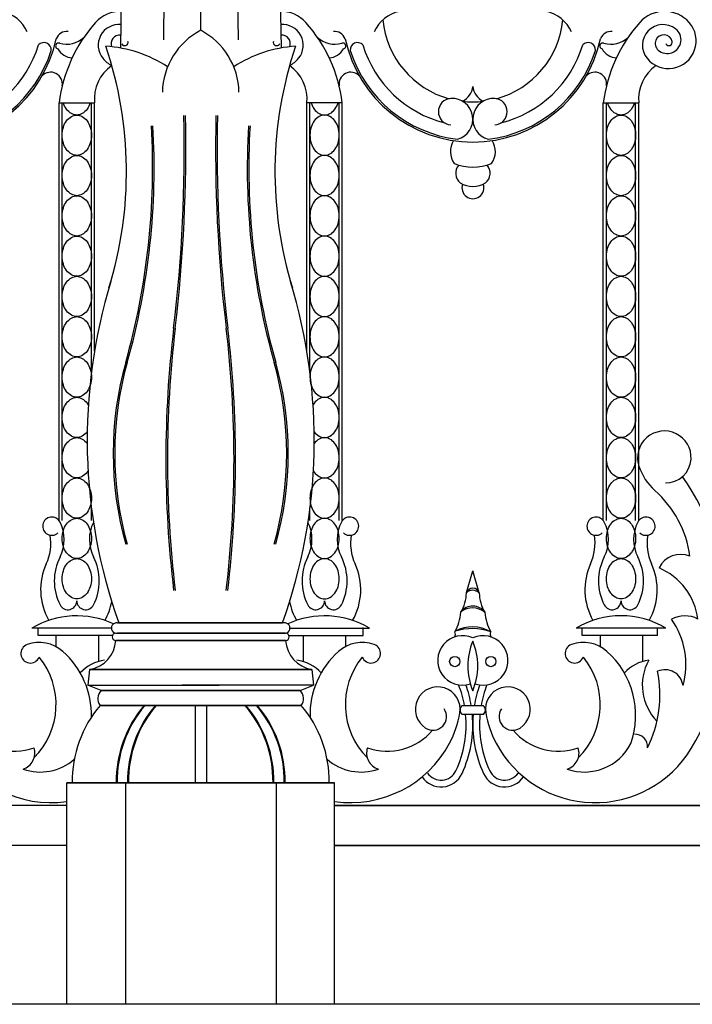
# Model space of a CAD drawing. Units: inches. Extents: x 147 to 1178, y -153 to 545.
# Drawn here: x 546 to 558, y 146 to 165 of the extents above; entities that cross this region are included whole.
import ezdxf

# ---------------------------------------------------------------- set-up
doc = ezdxf.new("R2010")
doc.units = ezdxf.units.IN
doc.header["$MEASUREMENT"] = 0

msp = doc.modelspace()

# ---------------------------------------------------------------- linework, layer by layer
for p, q in [((549.25025307, 164.51722397), (549.25025307, 178.73385211)), ((549.25025307, 164.51722397), (549.25025307, 178.73385211)), ((548.67535935, 178.28375686), (548.55368308, 164.34041752)), ((548.67535935, 178.28375686), (548.55368308, 164.34041752)), ((549.82514679, 178.28375686), (549.94682306, 164.34041752)), ((549.82514679, 178.28375686), (549.94682306, 164.34041752)), ((547.98718403, 178.26424509), (547.75121457, 164.18598986)), ((547.98718403, 178.26424509), (547.75121457, 164.18598986)), ((550.51332211, 178.26424509), (550.74929157, 164.18598986)), ((550.51332211, 178.26424509), (550.74929157, 164.18598986)), ((546.60774483, 155.36539267), (546.60774483, 163.16316664)), ((546.60774483, 163.16316664), (547.26857162, 163.16316664)), ((546.66564373, 155.36539267), (546.66564373, 163.16316664)), ((547.21067272, 158.13087904), (547.21067272, 163.16316664)), ((547.26857162, 158.52747574), (547.26857162, 163.16316664)), ((551.23193453, 158.52747574), (551.23193453, 163.16316664)), ((551.89276131, 163.16316664), (551.23193453, 163.16316664)), ((551.28983342, 158.13087904), (551.28983342, 163.16316664)), ((551.83486241, 155.36539267), (551.83486241, 163.16316664)), ((551.89276131, 155.36539267), (551.89276131, 163.16316664)), ((556.76399483, 155.36539267), (556.76399483, 163.16316664)), ((556.76399483, 163.16316664), (557.42482162, 163.16316664)), ((556.82189373, 155.36539267), (556.82189373, 163.16316664)), ((557.36692272, 155.36539267), (557.36692272, 163.16316664)), ((557.42482162, 155.36539267), (557.42482162, 163.16316664)), ((547.21067272, 155.36539267), (547.21067272, 155.60149044)), ((551.28983342, 155.36539267), (551.28983342, 155.60149044)), ((554.20969911, 154.02339141), (554.32837807, 154.42969608)), ((554.44912263, 154.01631973), (554.32837807, 154.42969608)), ((547.58395324, 153.35787445), (546.10103018, 153.35787445)), ((546.21605522, 153.2173433), (546.21605522, 153.37065011)), ((547.6947057, 153.45372903), (550.77698605, 153.45372903)), ((550.80580045, 153.45372903), (547.72352009, 153.45372903)), ((550.9165529, 153.35787445), (552.39947596, 153.35787445)), ((552.28445092, 153.2173433), (552.28445092, 153.37065011)), ((557.93153626, 153.35787445), (556.25728018, 153.35787445)), ((556.37230522, 153.2173433), (556.37230522, 153.37065011)), ((557.77816943, 153.2173433), (557.77816943, 153.37065011)), ((547.60303626, 153.2173433), (546.21605522, 153.2173433)), ((546.54835055, 153.2173433), (546.54835055, 153.01252512)), ((547.34074673, 153.2173433), (547.34074673, 152.7335344)), ((547.6652356, 153.12740322), (550.83527054, 153.12740322)), ((550.83527054, 153.12740322), (547.6652356, 153.12740322)), ((547.66594828, 153.26364193), (550.80580045, 153.26364193)), ((550.83455786, 153.26364193), (547.6947057, 153.26364193)), ((550.89746988, 153.2173433), (552.28445092, 153.2173433)), ((551.15975942, 153.2173433), (551.15975942, 152.7335344)), ((551.95215559, 153.2173433), (551.95215559, 153.01252512)), ((557.77816943, 153.2173433), (556.37230522, 153.2173433)), ((556.70460055, 153.2173433), (556.70460055, 153.01252512)), ((557.49699673, 153.2173433), (557.49699673, 152.7335344)), ((547.1771624, 152.58662846), (547.14336916, 152.29451594)), ((547.1771624, 152.58662846), (547.14336916, 152.29451594)), ((547.1771624, 152.58662846), (551.32334374, 152.58662846)), ((551.32334374, 152.58662846), (547.1771624, 152.58662846)), ((551.32334374, 152.58662846), (551.35713699, 152.29451594)), ((551.32334374, 152.58662846), (551.35713699, 152.29451594)), ((547.14336916, 152.29451594), (549.59449226, 152.29451594)), ((547.3945502, 152.19074644), (547.14336916, 152.29451594)), ((547.3945502, 152.19074644), (547.14336916, 152.29451594)), ((547.14336916, 152.29451594), (549.59449226, 152.29451594)), ((547.3945502, 152.19074644), (551.10595594, 152.19074644)), ((551.10595594, 152.19074644), (547.3945502, 152.19074644)), ((551.35713699, 152.29451594), (548.90601389, 152.29451594)), ((551.35713699, 152.29451594), (548.90601389, 152.29451594)), ((551.10595594, 152.19074644), (551.35713699, 152.29451594)), ((551.10595594, 152.19074644), (551.35713699, 152.29451594)), ((547.37288167, 151.91567437), (551.12762448, 151.91567437)), ((551.12762448, 151.91567437), (547.37288167, 151.91567437)), ((549.14480666, 151.91567437), (549.14480666, 150.46908494)), ((549.14480666, 151.91567437), (549.14480666, 150.46908494)), ((549.35569949, 151.91567437), (549.35569949, 150.46908494)), ((549.35569949, 151.91567437), (549.35569949, 150.46908494)), ((554.52647239, 151.90922816), (554.1295766, 151.90922816)), ((554.52647239, 151.74867079), (554.1295766, 151.74867079)), ((546.75025307, 150.46908494), (551.75025307, 150.46908494)), ((546.75025307, 146.33608509), (546.75025307, 150.46908494)), ((546.75025307, 146.33608509), (546.75025307, 150.46908494)), ((551.75025307, 150.46908494), (546.75025307, 150.46908494)), ((547.84386579, 150.46908494), (547.84386579, 146.33608509)), ((547.84386579, 150.46908494), (547.84386579, 146.33608509)), ((550.65664035, 150.46908494), (550.65664035, 146.33608509)), ((550.65664035, 150.46908494), (550.65664035, 146.33608509)), ((551.75025307, 146.33608509), (551.75025307, 150.46908494)), ((551.75025307, 146.33608509), (551.75025307, 150.46908494)), ((546.75025307, 150.04999527), (447.77272222, 150.04999527)), ((649.90650307, 150.04999527), (551.75025307, 150.04999527)), ((551.75025307, 150.04999527), (649.90650307, 150.04999527)), ((546.75025307, 149.29999527), (448.59400307, 149.29999527)), ((649.90650307, 149.29999527), (551.75025307, 149.29999527)), ((551.75025307, 149.29999527), (649.90650307, 149.29999527)), ((649.90650307, 146.33608509), (448.59400307, 146.33608509))]:
    msp.add_line(p, q)
for points in [[(547.1889849, 163.16316664, -0.0002497961), (547.18883646, 163.16267087, -0.0840304933), (547.13085507, 163.04537056, -0.1065175492), (547.03755041, 162.96156455, -0.1306313954), (546.93815822, 162.93514626, -0.1306313954), (546.83876604, 162.96156455, -0.1065175492), (546.74546138, 163.04537056, -0.0840304933), (546.68747999, 163.16267087, -0.0002497961), (546.68733155, 163.16316664, -0.072981422)], [(551.31152125, 163.16316664, 0.0002497961), (551.31166968, 163.16267087, 0.0840304933), (551.36965107, 163.04537056, 0.1065175492), (551.46295573, 162.96156455, 0.1306313954), (551.56234792, 162.93514626, 0.1306313954), (551.6617401, 162.96156455, 0.1065175492), (551.75504477, 163.04537056, 0.0840304933), (551.81302616, 163.16267087, 0.0002497961), (551.81317459, 163.16316664, 0.072981422)], [(557.3452349, 163.16316664, -0.0002497961), (557.34508646, 163.16267087, -0.0840304933), (557.28710507, 163.04537056, -0.1065175492), (557.19380041, 162.96156455, -0.1306313954), (557.09440822, 162.93514626, -0.1306313954), (556.99501604, 162.96156455, -0.1065175492), (556.90171138, 163.04537056, -0.0840304933), (556.84372999, 163.16267087, -0.0002497961), (556.84358155, 163.16316664, -0.072981422)], [(547.13268301, 157.02664756, -0.0019985204), (547.13085507, 157.02410191, -0.1065175492), (547.03755041, 156.94029591, -0.1306313954), (546.93815822, 156.91387761, -0.1306313954), (546.83876604, 156.94029591, -0.1065175492), (546.74546138, 157.02410191, -0.0840304933), (546.68747999, 157.14140223, -0.072981422), (546.66564373, 157.2902069, -0.072981422), (546.68747999, 157.43901158, -0.0840304933), (546.74546138, 157.5563119, -0.1065175492), (546.83876604, 157.6401179, -0.1306313954), (546.93815822, 157.66653619, -0.1306313954), (547.03755041, 157.6401179, -0.1065175492), (547.13085507, 157.5563119, -0.0256176326), (547.15270524, 157.52263318, -0.0256176326)], [(551.36782313, 157.02664756, 0.0019985204), (551.36965107, 157.02410191, 0.1065175492), (551.46295573, 156.94029591, 0.1306313954), (551.56234792, 156.91387761, 0.1306313954), (551.6617401, 156.94029591, 0.1065175492), (551.75504477, 157.02410191, 0.0840304933), (551.81302616, 157.14140223, 0.072981422), (551.83486241, 157.2902069, 0.072981422), (551.81302616, 157.43901158, 0.0840304933), (551.75504477, 157.5563119, 0.1065175492), (551.6617401, 157.6401179, 0.1306313954), (551.56234792, 157.66653619, 0.1306313954), (551.46295573, 157.6401179, 0.1065175492), (551.36965107, 157.5563119, 0.0256176326), (551.3478009, 157.52263318, 0.0256176326)], [(547.14745498, 156.29631094, -0.0190734729), (547.13085507, 156.27144333, -0.1065175492), (547.03755041, 156.18763733, -0.1306313954), (546.93815822, 156.16121903, -0.1306313954), (546.83876604, 156.18763733, -0.1065175492), (546.74546138, 156.27144333, -0.0840304933), (546.68747999, 156.38874365, -0.072981422), (546.66564373, 156.53754832, -0.072981422), (546.68747999, 156.686353, -0.0840304933), (546.74546138, 156.80365332, -0.1065175492), (546.83876604, 156.88745932, -0.1306313954), (546.93815822, 156.91387761, -0.1306313954), (547.03755041, 156.88745932, -0.1065175492), (547.13085507, 156.80365332, -0.0008243241), (547.1316115, 156.80260509, -0.0008243241)], [(551.35305116, 156.29631094, 0.0190734729), (551.36965107, 156.27144333, 0.1065175492), (551.46295573, 156.18763733, 0.1306313954), (551.56234792, 156.16121903, 0.1306313954), (551.6617401, 156.18763733, 0.1065175492), (551.75504477, 156.27144333, 0.0840304933), (551.81302616, 156.38874365, 0.072981422), (551.83486241, 156.53754832, 0.072981422), (551.81302616, 156.686353, 0.0840304933), (551.75504477, 156.80365332, 0.1065175492), (551.6617401, 156.88745932, 0.1306313954), (551.56234792, 156.91387761, 0.1306313954), (551.46295573, 156.88745932, 0.1065175492), (551.36965107, 156.80365332, 0.0008243241), (551.36889464, 156.80260509, 0.0008243241)]]:
    msp.add_lwpolyline(points, format="xyb")
for points in [[(546.93815822, 162.93514626, -0.1306313954), (547.03755041, 162.90872796, -0.1065175492), (547.13085507, 162.82492196, -0.0840304933), (547.18883646, 162.70762164, -0.072981422), (547.21067272, 162.55881697, -0.072981422), (547.18883646, 162.41001229, -0.0840304933), (547.13085507, 162.29271197, -0.1065175492), (547.03755041, 162.20890597, -0.1306313954), (546.93815822, 162.18248768, -0.1306313954), (546.83876604, 162.20890597, -0.1065175492), (546.74546138, 162.29271197, -0.0840304933), (546.68747999, 162.41001229, -0.072981422), (546.66564373, 162.55881697, -0.072981422), (546.68747999, 162.70762164, -0.0840304933), (546.74546138, 162.82492196, -0.1065175492), (546.83876604, 162.90872796, -0.1306313954)], [(551.56234792, 162.93514626, 0.1306313954), (551.46295573, 162.90872796, 0.1065175492), (551.36965107, 162.82492196, 0.0840304933), (551.31166968, 162.70762164, 0.072981422), (551.28983342, 162.55881697, 0.072981422), (551.31166968, 162.41001229, 0.0840304933), (551.36965107, 162.29271197, 0.1065175492), (551.46295573, 162.20890597, 0.1306313954), (551.56234792, 162.18248768, 0.1306313954), (551.6617401, 162.20890597, 0.1065175492), (551.75504477, 162.29271197, 0.0840304933), (551.81302616, 162.41001229, 0.072981422), (551.83486241, 162.55881697, 0.072981422), (551.81302616, 162.70762164, 0.0840304933), (551.75504477, 162.82492196, 0.1065175492), (551.6617401, 162.90872796, 0.1306313954)], [(557.09440822, 162.93514626, -0.1306313954), (557.19380041, 162.90872796, -0.1065175492), (557.28710507, 162.82492196, -0.0840304933), (557.34508646, 162.70762164, -0.072981422), (557.36692272, 162.55881697, -0.072981422), (557.34508646, 162.41001229, -0.0840304933), (557.28710507, 162.29271197, -0.1065175492), (557.19380041, 162.20890597, -0.1306313954), (557.09440822, 162.18248768, -0.1306313954), (556.99501604, 162.20890597, -0.1065175492), (556.90171138, 162.29271197, -0.0840304933), (556.84372999, 162.41001229, -0.072981422), (556.82189373, 162.55881697, -0.072981422), (556.84372999, 162.70762164, -0.0840304933), (556.90171138, 162.82492196, -0.1065175492), (556.99501604, 162.90872796, -0.1306313954)], [(546.93815822, 162.18248768, -0.1306313954), (547.03755041, 162.15606938, -0.1065175492), (547.13085507, 162.07226338, -0.0840304933), (547.18883646, 161.95496306, -0.072981422), (547.21067272, 161.80615839, -0.072981422), (547.18883646, 161.65735371, -0.0840304933), (547.13085507, 161.54005339, -0.1065175492), (547.03755041, 161.45624739, -0.1306313954), (546.93815822, 161.4298291, -0.1306313954), (546.83876604, 161.45624739, -0.1065175492), (546.74546138, 161.54005339, -0.0840304933), (546.68747999, 161.65735371, -0.072981422), (546.66564373, 161.80615839, -0.072981422), (546.68747999, 161.95496306, -0.0840304933), (546.74546138, 162.07226338, -0.1065175492), (546.83876604, 162.15606938, -0.1306313954)], [(551.56234792, 162.18248768, 0.1306313954), (551.46295573, 162.15606938, 0.1065175492), (551.36965107, 162.07226338, 0.0840304933), (551.31166968, 161.95496306, 0.072981422), (551.28983342, 161.80615839, 0.072981422), (551.31166968, 161.65735371, 0.0840304933), (551.36965107, 161.54005339, 0.1065175492), (551.46295573, 161.45624739, 0.1306313954), (551.56234792, 161.4298291, 0.1306313954), (551.6617401, 161.45624739, 0.1065175492), (551.75504477, 161.54005339, 0.0840304933), (551.81302616, 161.65735371, 0.072981422), (551.83486241, 161.80615839, 0.072981422), (551.81302616, 161.95496306, 0.0840304933), (551.75504477, 162.07226338, 0.1065175492), (551.6617401, 162.15606938, 0.1306313954)], [(557.09440822, 162.18248768, -0.1306313954), (557.19380041, 162.15606938, -0.1065175492), (557.28710507, 162.07226338, -0.0840304933), (557.34508646, 161.95496306, -0.072981422), (557.36692272, 161.80615839, -0.072981422), (557.34508646, 161.65735371, -0.0840304933), (557.28710507, 161.54005339, -0.1065175492), (557.19380041, 161.45624739, -0.1306313954), (557.09440822, 161.4298291, -0.1306313954), (556.99501604, 161.45624739, -0.1065175492), (556.90171138, 161.54005339, -0.0840304933), (556.84372999, 161.65735371, -0.072981422), (556.82189373, 161.80615839, -0.072981422), (556.84372999, 161.95496306, -0.0840304933), (556.90171138, 162.07226338, -0.1065175492), (556.99501604, 162.15606938, -0.1306313954)], [(546.93815822, 161.4298291, -0.1306313954), (547.03755041, 161.4034108, -0.1065175492), (547.13085507, 161.3196048, -0.0840304933), (547.18883646, 161.20230448, -0.072981422), (547.21067272, 161.05349981, -0.072981422), (547.18883646, 160.90469513, -0.0840304933), (547.13085507, 160.78739481, -0.1065175492), (547.03755041, 160.70358881, -0.1306313954), (546.93815822, 160.67717052, -0.1306313954), (546.83876604, 160.70358881, -0.1065175492), (546.74546138, 160.78739481, -0.0840304933), (546.68747999, 160.90469513, -0.072981422), (546.66564373, 161.05349981, -0.072981422), (546.68747999, 161.20230448, -0.0840304933), (546.74546138, 161.3196048, -0.1065175492), (546.83876604, 161.4034108, -0.1306313954)], [(551.56234792, 161.4298291, 0.1306313954), (551.46295573, 161.4034108, 0.1065175492), (551.36965107, 161.3196048, 0.0840304933), (551.31166968, 161.20230448, 0.072981422), (551.28983342, 161.05349981, 0.072981422), (551.31166968, 160.90469513, 0.0840304933), (551.36965107, 160.78739481, 0.1065175492), (551.46295573, 160.70358881, 0.1306313954), (551.56234792, 160.67717052, 0.1306313954), (551.6617401, 160.70358881, 0.1065175492), (551.75504477, 160.78739481, 0.0840304933), (551.81302616, 160.90469513, 0.072981422), (551.83486241, 161.05349981, 0.072981422), (551.81302616, 161.20230448, 0.0840304933), (551.75504477, 161.3196048, 0.1065175492), (551.6617401, 161.4034108, 0.1306313954)], [(557.09440822, 161.4298291, -0.1306313954), (557.19380041, 161.4034108, -0.1065175492), (557.28710507, 161.3196048, -0.0840304933), (557.34508646, 161.20230448, -0.072981422), (557.36692272, 161.05349981, -0.072981422), (557.34508646, 160.90469513, -0.0840304933), (557.28710507, 160.78739481, -0.1065175492), (557.19380041, 160.70358881, -0.1306313954), (557.09440822, 160.67717052, -0.1306313954), (556.99501604, 160.70358881, -0.1065175492), (556.90171138, 160.78739481, -0.0840304933), (556.84372999, 160.90469513, -0.072981422), (556.82189373, 161.05349981, -0.072981422), (556.84372999, 161.20230448, -0.0840304933), (556.90171138, 161.3196048, -0.1065175492), (556.99501604, 161.4034108, -0.1306313954)], [(546.93815822, 160.67717052, -0.1306313954), (547.03755041, 160.65075222, -0.1065175492), (547.13085507, 160.56694622, -0.0840304933), (547.18883646, 160.4496459, -0.072981422), (547.21067272, 160.30084123, -0.072981422), (547.18883646, 160.15203655, -0.0840304933), (547.13085507, 160.03473623, -0.1065175492), (547.03755041, 159.95093023, -0.1306313954), (546.93815822, 159.92451194, -0.1306313954), (546.83876604, 159.95093023, -0.1065175492), (546.74546138, 160.03473623, -0.0840304933), (546.68747999, 160.15203655, -0.072981422), (546.66564373, 160.30084123, -0.072981422), (546.68747999, 160.4496459, -0.0840304933), (546.74546138, 160.56694622, -0.1065175492), (546.83876604, 160.65075222, -0.1306313954)], [(551.56234792, 160.67717052, 0.1306313954), (551.46295573, 160.65075222, 0.1065175492), (551.36965107, 160.56694622, 0.0840304933), (551.31166968, 160.4496459, 0.072981422), (551.28983342, 160.30084123, 0.072981422), (551.31166968, 160.15203655, 0.0840304933), (551.36965107, 160.03473623, 0.1065175492), (551.46295573, 159.95093023, 0.1306313954), (551.56234792, 159.92451194, 0.1306313954), (551.6617401, 159.95093023, 0.1065175492), (551.75504477, 160.03473623, 0.0840304933), (551.81302616, 160.15203655, 0.072981422), (551.83486241, 160.30084123, 0.072981422), (551.81302616, 160.4496459, 0.0840304933), (551.75504477, 160.56694622, 0.1065175492), (551.6617401, 160.65075222, 0.1306313954)], [(557.09440822, 160.67717052, -0.1306313954), (557.19380041, 160.65075222, -0.1065175492), (557.28710507, 160.56694622, -0.0840304933), (557.34508646, 160.4496459, -0.072981422), (557.36692272, 160.30084123, -0.072981422), (557.34508646, 160.15203655, -0.0840304933), (557.28710507, 160.03473623, -0.1065175492), (557.19380041, 159.95093023, -0.1306313954), (557.09440822, 159.92451194, -0.1306313954), (556.99501604, 159.95093023, -0.1065175492), (556.90171138, 160.03473623, -0.0840304933), (556.84372999, 160.15203655, -0.072981422), (556.82189373, 160.30084123, -0.072981422), (556.84372999, 160.4496459, -0.0840304933), (556.90171138, 160.56694622, -0.1065175492), (556.99501604, 160.65075222, -0.1306313954)], [(546.93815822, 159.92451194, -0.1306313954), (547.03755041, 159.89809364, -0.1065175492), (547.13085507, 159.81428764, -0.0840304933), (547.18883646, 159.69698732, -0.072981422), (547.21067272, 159.54818264, -0.072981422), (547.18883646, 159.39937797, -0.0840304933), (547.13085507, 159.28207765, -0.1065175492), (547.03755041, 159.19827165, -0.1306313954), (546.93815822, 159.17185335, -0.1306313954), (546.83876604, 159.19827165, -0.1065175492), (546.74546138, 159.28207765, -0.0840304933), (546.68747999, 159.39937797, -0.072981422), (546.66564373, 159.54818264, -0.072981422), (546.68747999, 159.69698732, -0.0840304933), (546.74546138, 159.81428764, -0.1065175492), (546.83876604, 159.89809364, -0.1306313954)], [(551.56234792, 159.92451194, 0.1306313954), (551.46295573, 159.89809364, 0.1065175492), (551.36965107, 159.81428764, 0.0840304933), (551.31166968, 159.69698732, 0.072981422), (551.28983342, 159.54818264, 0.072981422), (551.31166968, 159.39937797, 0.0840304933), (551.36965107, 159.28207765, 0.1065175492), (551.46295573, 159.19827165, 0.1306313954), (551.56234792, 159.17185335, 0.1306313954), (551.6617401, 159.19827165, 0.1065175492), (551.75504477, 159.28207765, 0.0840304933), (551.81302616, 159.39937797, 0.072981422), (551.83486241, 159.54818264, 0.072981422), (551.81302616, 159.69698732, 0.0840304933), (551.75504477, 159.81428764, 0.1065175492), (551.6617401, 159.89809364, 0.1306313954)], [(557.09440822, 159.92451194, -0.1306313954), (557.19380041, 159.89809364, -0.1065175492), (557.28710507, 159.81428764, -0.0840304933), (557.34508646, 159.69698732, -0.072981422), (557.36692272, 159.54818264, -0.072981422), (557.34508646, 159.39937797, -0.0840304933), (557.28710507, 159.28207765, -0.1065175492), (557.19380041, 159.19827165, -0.1306313954), (557.09440822, 159.17185335, -0.1306313954), (556.99501604, 159.19827165, -0.1065175492), (556.90171138, 159.28207765, -0.0840304933), (556.84372999, 159.39937797, -0.072981422), (556.82189373, 159.54818264, -0.072981422), (556.84372999, 159.69698732, -0.0840304933), (556.90171138, 159.81428764, -0.1065175492), (556.99501604, 159.89809364, -0.1306313954)], [(546.93815822, 159.17185335, -0.1306313954), (547.03755041, 159.14543506, -0.1065175492), (547.13085507, 159.06162906, -0.0840304933), (547.18883646, 158.94432874, -0.072981422), (547.21067272, 158.79552406, -0.072981422), (547.18883646, 158.64671939, -0.0840304933), (547.13085507, 158.52941907, -0.1065175492), (547.03755041, 158.44561307, -0.1306313954), (546.93815822, 158.41919477, -0.1306313954), (546.83876604, 158.44561307, -0.1065175492), (546.74546138, 158.52941907, -0.0840304933), (546.68747999, 158.64671939, -0.072981422), (546.66564373, 158.79552406, -0.072981422), (546.68747999, 158.94432874, -0.0840304933), (546.74546138, 159.06162906, -0.1065175492), (546.83876604, 159.14543506, -0.1306313954)], [(551.56234792, 159.17185335, 0.1306313954), (551.46295573, 159.14543506, 0.1065175492), (551.36965107, 159.06162906, 0.0840304933), (551.31166968, 158.94432874, 0.072981422), (551.28983342, 158.79552406, 0.072981422), (551.31166968, 158.64671939, 0.0840304933), (551.36965107, 158.52941907, 0.1065175492), (551.46295573, 158.44561307, 0.1306313954), (551.56234792, 158.41919477, 0.1306313954), (551.6617401, 158.44561307, 0.1065175492), (551.75504477, 158.52941907, 0.0840304933), (551.81302616, 158.64671939, 0.072981422), (551.83486241, 158.79552406, 0.072981422), (551.81302616, 158.94432874, 0.0840304933), (551.75504477, 159.06162906, 0.1065175492), (551.6617401, 159.14543506, 0.1306313954)], [(557.09440822, 159.17185335, -0.1306313954), (557.19380041, 159.14543506, -0.1065175492), (557.28710507, 159.06162906, -0.0840304933), (557.34508646, 158.94432874, -0.072981422), (557.36692272, 158.79552406, -0.072981422), (557.34508646, 158.64671939, -0.0840304933), (557.28710507, 158.52941907, -0.1065175492), (557.19380041, 158.44561307, -0.1306313954), (557.09440822, 158.41919477, -0.1306313954), (556.99501604, 158.44561307, -0.1065175492), (556.90171138, 158.52941907, -0.0840304933), (556.84372999, 158.64671939, -0.072981422), (556.82189373, 158.79552406, -0.072981422), (556.84372999, 158.94432874, -0.0840304933), (556.90171138, 159.06162906, -0.1065175492), (556.99501604, 159.14543506, -0.1306313954)], [(546.93815822, 158.41919477, -0.1306313954), (547.03755041, 158.39277648, -0.1065175492), (547.13085507, 158.30897048, -0.0840304933), (547.18883646, 158.19167016, -0.072981422), (547.21067272, 158.04286548, -0.072981422), (547.18883646, 157.89406081, -0.0840304933), (547.13085507, 157.77676049, -0.1065175492), (547.03755041, 157.69295449, -0.1306313954), (546.93815822, 157.66653619, -0.1306313954), (546.83876604, 157.69295449, -0.1065175492), (546.74546138, 157.77676049, -0.0840304933), (546.68747999, 157.89406081, -0.072981422), (546.66564373, 158.04286548, -0.072981422), (546.68747999, 158.19167016, -0.0840304933), (546.74546138, 158.30897048, -0.1065175492), (546.83876604, 158.39277648, -0.1306313954)], [(551.56234792, 158.41919477, 0.1306313954), (551.46295573, 158.39277648, 0.1065175492), (551.36965107, 158.30897048, 0.0840304933), (551.31166968, 158.19167016, 0.072981422), (551.28983342, 158.04286548, 0.072981422), (551.31166968, 157.89406081, 0.0840304933), (551.36965107, 157.77676049, 0.1065175492), (551.46295573, 157.69295449, 0.1306313954), (551.56234792, 157.66653619, 0.1306313954), (551.6617401, 157.69295449, 0.1065175492), (551.75504477, 157.77676049, 0.0840304933), (551.81302616, 157.89406081, 0.072981422), (551.83486241, 158.04286548, 0.072981422), (551.81302616, 158.19167016, 0.0840304933), (551.75504477, 158.30897048, 0.1065175492), (551.6617401, 158.39277648, 0.1306313954)], [(557.09440822, 158.41919477, -0.1306313954), (557.19380041, 158.39277648, -0.1065175492), (557.28710507, 158.30897048, -0.0840304933), (557.34508646, 158.19167016, -0.072981422), (557.36692272, 158.04286548, -0.072981422), (557.34508646, 157.89406081, -0.0840304933), (557.28710507, 157.77676049, -0.1065175492), (557.19380041, 157.69295449, -0.1306313954), (557.09440822, 157.66653619, -0.1306313954), (556.99501604, 157.69295449, -0.1065175492), (556.90171138, 157.77676049, -0.0840304933), (556.84372999, 157.89406081, -0.072981422), (556.82189373, 158.04286548, -0.072981422), (556.84372999, 158.19167016, -0.0840304933), (556.90171138, 158.30897048, -0.1065175492), (556.99501604, 158.39277648, -0.1306313954)], [(557.09440822, 157.66653619, -0.1306313954), (557.19380041, 157.6401179, -0.1065175492), (557.28710507, 157.5563119, -0.0840304933), (557.34508646, 157.43901158, -0.072981422), (557.36692272, 157.2902069, -0.072981422), (557.34508646, 157.14140223, -0.0840304933), (557.28710507, 157.02410191, -0.1065175492), (557.19380041, 156.94029591, -0.1306313954), (557.09440822, 156.91387761, -0.1306313954), (556.99501604, 156.94029591, -0.1065175492), (556.90171138, 157.02410191, -0.0840304933), (556.84372999, 157.14140223, -0.072981422), (556.82189373, 157.2902069, -0.072981422), (556.84372999, 157.43901158, -0.0840304933), (556.90171138, 157.5563119, -0.1065175492), (556.99501604, 157.6401179, -0.1306313954)], [(557.09440822, 156.91387761, -0.1306313954), (557.19380041, 156.88745932, -0.1065175492), (557.28710507, 156.80365332, -0.0840304933), (557.34508646, 156.686353, -0.072981422), (557.36692272, 156.53754832, -0.072981422), (557.34508646, 156.38874365, -0.0840304933), (557.28710507, 156.27144333, -0.1065175492), (557.19380041, 156.18763733, -0.1306313954), (557.09440822, 156.16121903, -0.1306313954), (556.99501604, 156.18763733, -0.1065175492), (556.90171138, 156.27144333, -0.0840304933), (556.84372999, 156.38874365, -0.072981422), (556.82189373, 156.53754832, -0.072981422), (556.84372999, 156.686353, -0.0840304933), (556.90171138, 156.80365332, -0.1065175492), (556.99501604, 156.88745932, -0.1306313954)], [(546.93815822, 156.16121903, -0.1306313954), (547.03755041, 156.13480074, -0.1065175492), (547.13085507, 156.05099473, -0.0840304933), (547.18883646, 155.93369442, -0.072981422), (547.21067272, 155.78488974, -0.072981422), (547.18883646, 155.63608507, -0.0840304933), (547.13085507, 155.51878475, -0.1065175492), (547.03755041, 155.43497875, -0.1306313954), (546.93815822, 155.40856045, -0.1306313954), (546.83876604, 155.43497875, -0.1065175492), (546.74546138, 155.51878475, -0.0840304933), (546.68747999, 155.63608507, -0.072981422), (546.66564373, 155.78488974, -0.072981422), (546.68747999, 155.93369442, -0.0840304933), (546.74546138, 156.05099473, -0.1065175492), (546.83876604, 156.13480074, -0.1306313954)], [(551.56234792, 156.16121903, 0.1306313954), (551.46295573, 156.13480074, 0.1065175492), (551.36965107, 156.05099473, 0.0840304933), (551.31166968, 155.93369442, 0.072981422), (551.28983342, 155.78488974, 0.072981422), (551.31166968, 155.63608507, 0.0840304933), (551.36965107, 155.51878475, 0.1065175492), (551.46295573, 155.43497875, 0.1306313954), (551.56234792, 155.40856045, 0.1306313954), (551.6617401, 155.43497875, 0.1065175492), (551.75504477, 155.51878475, 0.0840304933), (551.81302616, 155.63608507, 0.072981422), (551.83486241, 155.78488974, 0.072981422), (551.81302616, 155.93369442, 0.0840304933), (551.75504477, 156.05099473, 0.1065175492), (551.6617401, 156.13480074, 0.1306313954)], [(557.09440822, 156.16121903, -0.1306313954), (557.19380041, 156.13480074, -0.1065175492), (557.28710507, 156.05099473, -0.0840304933), (557.34508646, 155.93369442, -0.072981422), (557.36692272, 155.78488974, -0.072981422), (557.34508646, 155.63608507, -0.0840304933), (557.28710507, 155.51878475, -0.1065175492), (557.19380041, 155.43497875, -0.1306313954), (557.09440822, 155.40856045, -0.1306313954), (556.99501604, 155.43497875, -0.1065175492), (556.90171138, 155.51878475, -0.0840304933), (556.84372999, 155.63608507, -0.072981422), (556.82189373, 155.78488974, -0.072981422), (556.84372999, 155.93369442, -0.0840304933), (556.90171138, 156.05099473, -0.1065175492), (556.99501604, 156.13480074, -0.1306313954)], [(546.93815822, 155.40856045, -0.1306313954), (547.03755041, 155.38214215, -0.1065175492), (547.13085507, 155.29833615, -0.0840304933), (547.18883646, 155.18103584, -0.072981422), (547.21067272, 155.03223116, -0.072981422), (547.18883646, 154.88342649, -0.0840304933), (547.13085507, 154.76612617, -0.1065175492), (547.03755041, 154.68232017, -0.1306313954), (546.93815822, 154.65590187, -0.1306313954), (546.83876604, 154.68232017, -0.1065175492), (546.74546138, 154.76612617, -0.0840304933), (546.68747999, 154.88342649, -0.072981422), (546.66564373, 155.03223116, -0.072981422), (546.68747999, 155.18103584, -0.0840304933), (546.74546138, 155.29833615, -0.1065175492), (546.83876604, 155.38214215, -0.1306313954)], [(551.56234792, 155.40856045, 0.1306313954), (551.46295573, 155.38214215, 0.1065175492), (551.36965107, 155.29833615, 0.0840304933), (551.31166968, 155.18103584, 0.072981422), (551.28983342, 155.03223116, 0.072981422), (551.31166968, 154.88342649, 0.0840304933), (551.36965107, 154.76612617, 0.1065175492), (551.46295573, 154.68232017, 0.1306313954), (551.56234792, 154.65590187, 0.1306313954), (551.6617401, 154.68232017, 0.1065175492), (551.75504477, 154.76612617, 0.0840304933), (551.81302616, 154.88342649, 0.072981422), (551.83486241, 155.03223116, 0.072981422), (551.81302616, 155.18103584, 0.0840304933), (551.75504477, 155.29833615, 0.1065175492), (551.6617401, 155.38214215, 0.1306313954)], [(557.09440822, 155.40856045, -0.1306313954), (557.19380041, 155.38214215, -0.1065175492), (557.28710507, 155.29833615, -0.0840304933), (557.34508646, 155.18103584, -0.072981422), (557.36692272, 155.03223116, -0.072981422), (557.34508646, 154.88342649, -0.0840304933), (557.28710507, 154.76612617, -0.1065175492), (557.19380041, 154.68232017, -0.1306313954), (557.09440822, 154.65590187, -0.1306313954), (556.99501604, 154.68232017, -0.1065175492), (556.90171138, 154.76612617, -0.0840304933), (556.84372999, 154.88342649, -0.072981422), (556.82189373, 155.03223116, -0.072981422), (556.84372999, 155.18103584, -0.0840304933), (556.90171138, 155.29833615, -0.1065175492), (556.99501604, 155.38214215, -0.1306313954)], [(546.93815822, 154.65590187, -0.1306313954), (547.03755041, 154.62948357, -0.1065175492), (547.13085507, 154.54567757, -0.0840304933), (547.18883646, 154.42837726, -0.072981422), (547.21067272, 154.27957258, -0.072981422), (547.18883646, 154.1307679, -0.0840304933), (547.13085507, 154.01346759, -0.1065175492), (547.03755041, 153.92966159, -0.1306313954), (546.93815822, 153.90324329, -0.1306313954), (546.83876604, 153.92966159, -0.1065175492), (546.74546138, 154.01346759, -0.0840304933), (546.68747999, 154.1307679, -0.072981422), (546.66564373, 154.27957258, -0.072981422), (546.68747999, 154.42837726, -0.0840304933), (546.74546138, 154.54567757, -0.1065175492), (546.83876604, 154.62948357, -0.1306313954)], [(551.56234792, 154.65590187, 0.1306313954), (551.46295573, 154.62948357, 0.1065175492), (551.36965107, 154.54567757, 0.0840304933), (551.31166968, 154.42837726, 0.072981422), (551.28983342, 154.27957258, 0.072981422), (551.31166968, 154.1307679, 0.0840304933), (551.36965107, 154.01346759, 0.1065175492), (551.46295573, 153.92966159, 0.1306313954), (551.56234792, 153.90324329, 0.1306313954), (551.6617401, 153.92966159, 0.1065175492), (551.75504477, 154.01346759, 0.0840304933), (551.81302616, 154.1307679, 0.072981422), (551.83486241, 154.27957258, 0.072981422), (551.81302616, 154.42837726, 0.0840304933), (551.75504477, 154.54567757, 0.1065175492), (551.6617401, 154.62948357, 0.1306313954)], [(557.09440822, 154.65590187, -0.1306313954), (557.19380041, 154.62948357, -0.1065175492), (557.28710507, 154.54567757, -0.0840304933), (557.34508646, 154.42837726, -0.072981422), (557.36692272, 154.27957258, -0.072981422), (557.34508646, 154.1307679, -0.0840304933), (557.28710507, 154.01346759, -0.1065175492), (557.19380041, 153.92966159, -0.1306313954), (557.09440822, 153.90324329, -0.1306313954), (556.99501604, 153.92966159, -0.1065175492), (556.90171138, 154.01346759, -0.0840304933), (556.84372999, 154.1307679, -0.072981422), (556.82189373, 154.27957258, -0.072981422), (556.84372999, 154.42837726, -0.0840304933), (556.90171138, 154.54567757, -0.1065175492), (556.99501604, 154.62948357, -0.1306313954)]]:
    msp.add_lwpolyline(points, format="xyb", close=True)
for centre in [(553.99115987, 152.73328597), (554.66559627, 152.73328597)]:
    msp.add_circle(centre, 0.0950363)
for centre, radius, start, end in [((545.40810769, 164.22053062), 0.66029423, 23.983915272, 78.312501231), ((547.74889553, 164.25273558), 0.61691687, 88.720500685, 138.341415851), ((550.75161061, 164.25273558), 0.61691687, 41.658584149, 91.279499315), ((553.09239845, 164.22053062), 0.66029423, 101.687498769, 156.016084728), ((555.56435769, 164.22053062), 0.66029423, 23.983915272, 78.312501231), ((557.90514553, 164.25273558), 0.61691687, 41.658584149, 138.341415851), ((554.32837807, 164.86713499), 1.68561676, 185.323823662, 254.808846071), ((554.32837807, 164.86713499), 1.68561676, 285.191153929, 354.676176338), ((546.75653999, 164.27849604), 0.21788225, 85.27657741, 158.203045927), ((549.36128538, 162.81823799), 2.7750606, 138.341415851, 172.859903278), ((547.72328603, 164.23775933), 0.3861643, 84.763826387, 219.086464119), ((549.869873, 163.33505048), 1.33471458, 117.660661044, 178.766257147), ((549.869873, 163.33505048), 1.33471458, 117.660661044, 178.766257147), ((548.63063314, 163.33505048), 1.33471458, 1.233742853, 62.339338956), ((548.63063314, 163.33505048), 1.33471458, 1.233742853, 62.339338956), ((550.77722011, 164.23775933), 0.3861643, 320.913535881, 95.236173613), ((549.13922076, 162.81823799), 2.7750606, 7.140096722, 41.658584149), ((551.74396615, 164.27849604), 0.21788225, 21.796954073, 94.72342259), ((556.91278999, 164.27849604), 0.21788225, 85.27657741, 158.203045927), ((559.51753538, 162.81823799), 2.7750606, 138.341415851, 172.859903278), ((557.87953603, 164.23775933), 0.3861643, 52.800683915, 219.086464119), ((557.98043034, 164.31971434), 0.51615002, 219.086464119, 41.658584149), ((557.95762437, 164.34063947), 0.25700506, 228.5984043, 52.800683915), ((544.17212807, 164.86713499), 2.43561676, 192.032277614, 347.967722386), ((546.7474317, 164.73178315), 0.47463932, 254.344870105, 312.752719992), ((547.73793353, 164.268684), 0.16107629, 83.816065526, 201.489093035), ((547.83238011, 164.29405503), 0.06328138, 207.023587721, 15.03629688), ((550.66812603, 164.29405503), 0.06328138, 164.96370312, 332.976412279), ((550.76257261, 164.268684), 0.16107629, 338.510906965, 96.183934474), ((551.75307444, 164.73178315), 0.47463932, 227.247280008, 285.655129895), ((554.32837807, 164.86713499), 2.43561676, 192.032277614, 347.967722386), ((556.9036817, 164.73178315), 0.47463932, 254.344870105, 312.752719992), ((557.89418353, 164.268684), 0.16107629, 15.03629688, 228.5984043), ((557.98863011, 164.29405503), 0.06328138, 207.023587721, 15.03629688), ((544.17212807, 164.86713499), 2.40133399, 276.787614235, 342.341822991), ((544.17212807, 164.86713499), 2.1443012, 284.174648994, 343.083070038), ((546.32481563, 164.15205743), 0.13615795, 354.378601515, 137.993867036), ((546.59705854, 164.22489597), 0.05461278, 65.907627363, 257.208937527), ((546.87274114, 164.3285662), 0.32778041, 208.604364229, 266.220502214), ((547.32714862, 161.83882949), 2.38516115, 56.822431676, 86.324603789), ((540.51979046, 161.87342531), 7.34488139, 342.856378295, 18.624210875), ((540.51979046, 161.87342531), 7.34488139, 342.856378295, 18.624210875), ((547.32714862, 161.83882949), 2.38516115, 56.822431676, 86.324603789), ((551.17335753, 161.83882949), 2.38516115, 93.675396211, 123.177568324), ((551.17335753, 161.83882949), 2.38516115, 93.675396211, 123.177568324), ((557.98071568, 161.87342531), 7.34488139, 161.375789125, 197.143621705), ((557.98071568, 161.87342531), 7.34488139, 161.375789125, 197.143621705), ((551.627765, 164.3285662), 0.32778041, 273.779497786, 331.395635771), ((551.9034476, 164.22489597), 0.05461278, 282.791062473, 114.092372637), ((552.17569051, 164.15205743), 0.13615795, 42.006132964, 185.621398485), ((554.32837807, 164.86713499), 2.40133399, 197.658177009, 263.212385765), ((554.32837807, 164.86713499), 2.1443012, 196.916929962, 255.825351006), ((554.32837807, 164.86713499), 2.40133399, 276.787614235, 342.341822991), ((554.32837807, 164.86713499), 2.1443012, 284.174648994, 343.083070038), ((556.48106563, 164.15205743), 0.13615795, 354.378601515, 137.993867036), ((556.75330854, 164.22489597), 0.05461278, 65.907627363, 257.208937527), ((557.02899114, 164.3285662), 0.32778041, 208.604364229, 266.220502214), ((547.82418034, 164.31971434), 0.51615002, 219.086464119, 243.161489826), ((550.6763258, 164.31971434), 0.51615002, 296.838510174, 320.913535881), ((548.02050549, 163.23568682), 0.75542288, 124.594376599, 185.508846569), ((550.48000065, 163.23568682), 0.75542288, 354.491153431, 55.405623401), ((558.17675549, 163.23568682), 0.75542288, 124.487094554, 185.508846569), ((546.44968506, 163.51562312), 0.21937635, 350.189797226, 135.788418646), ((552.05082108, 163.51562312), 0.21937635, 44.211581354, 189.810202774), ((556.60593506, 163.51562312), 0.21937635, 350.189797226, 135.788418646), ((553.97945335, 163.50758696), 0.35105072, 296.232270698, 353.69109855), ((554.6773028, 163.50758696), 0.35105072, 186.30890145, 243.767729302), ((553.93221364, 162.99818564), 0.24647582, 93.221003757, 266.778996243), ((553.94018094, 162.85661122), 0.38827425, 285.595476673, 93.221003757), ((554.7165752, 162.85661122), 0.38827425, 86.778996243, 254.404523327), ((554.7245425, 162.99818564), 0.24647582, 273.221003757, 86.778996243), ((554.32837807, 164.86713499), 1.68561676, 263.399438688, 276.600561312), ((520.86173254, 162.28689686), 28.08194264, 353.189419696, 1.309067043), ((520.89054694, 162.28689686), 28.08194264, 353.189419696, 1.309067043), ((577.6099592, 162.28689686), 28.08194264, 178.690932957, 186.810580304), ((577.6387736, 162.28689686), 28.08194264, 178.690932957, 186.810580304), ((534.95624338, 161.95168809), 13.39657953, 344.264158594, 3.349427621), ((534.98505778, 161.95168809), 13.39657953, 344.264158594, 3.349427621), ((563.51544836, 161.95168809), 13.39657953, 176.650572379, 195.735841406), ((563.54426276, 161.95168809), 13.39657953, 176.650572379, 195.735841406), ((554.29124772, 162.25219145), 0.38152833, 147.289118794, 215.822685849), ((554.36801938, 162.25219145), 0.38152833, 324.177314151, 32.710881206), ((554.32963355, 162.91764984), 0.95436693, 248.631274577, 291.368725423), ((554.24091095, 161.84853025), 0.23298081, 139.181039851, 230.727516647), ((554.41835615, 161.84853025), 0.23298081, 309.272483353, 40.818960149), ((554.32963355, 162.06070637), 0.45812269, 238.963376037, 301.036623963), ((554.32963355, 161.57761477), 0.20481786, 160.686059843, 19.313940157), ((557.26085067, 156.86618474), 10.1294387, 162.991555919, 199.687203175), ((557.26085067, 156.86618474), 10.1294387, 162.991555919, 199.687203175), ((541.23965548, 156.86618474), 10.1294387, 340.312796825, 17.008444081), ((541.23965548, 156.86618474), 10.1294387, 340.312796825, 17.008444081), ((569.2368438, 156.50945386), 20.63694729, 173.189419696, 186.810580304), ((569.2656582, 156.50945386), 20.63694729, 173.189419696, 186.810580304), ((529.23484795, 156.50945386), 20.63694729, 353.189419696, 6.810580304), ((529.26366235, 156.50945386), 20.63694729, 353.189419696, 6.810580304), ((553.87328767, 156.62157596), 6.25703744, 164.264158594, 195.735841406), ((553.90210207, 156.62157596), 6.25703744, 164.264158594, 195.735841406), ((544.59840407, 156.62157596), 6.25703744, 344.264158594, 15.735841406), ((544.62721847, 156.62157596), 6.25703744, 344.264158594, 15.735841406), ((557.90278283, 156.53805057), 0.49969899, 356.965177736, 198.218179991), ((557.93630597, 156.53627326), 0.46612876, 268.173333755, 356.965177736), ((558.41891352, 156.7079272), 1.04306715, 198.218179991, 228.423803263), ((554.42248991, 153.52431262), 4.657002, 328.764273566, 34.978809344), ((556.40656438, 154.43946631), 1.98933517, 7.505268928, 48.423803263), ((546.47281813, 155.26083716), 0.17069584, 26.907502037, 311.844996874), ((545.98310148, 155.0123091), 0.71986666, 333.092497963, 26.907502037), ((547.89321497, 155.0123091), 0.71986666, 153.629138747, 206.907502037), ((550.60729117, 155.0123091), 0.71986666, 333.092497963, 26.370861253), ((552.51740466, 155.0123091), 0.71986666, 153.092497963, 206.907502037), ((552.02768801, 155.26083716), 0.17069584, 228.155003126, 153.092497963), ((556.62906813, 155.26083716), 0.17069584, 26.907502037, 311.844996874), ((556.13935148, 155.0123091), 0.71986666, 333.092497963, 26.907502037), ((558.04946497, 155.0123091), 0.71986666, 153.092497963, 206.907502037), ((557.55974832, 155.26083716), 0.17069584, 228.155003126, 153.092497963), ((545.54108238, 154.94064132), 0.9121226, 335.250315298, 9.632078483), ((552.95942376, 154.94064132), 0.9121226, 170.367921517, 204.749684702), ((555.69733238, 154.94064132), 0.9121226, 335.250315298, 9.632078483), ((558.49148406, 154.94064132), 0.9121226, 170.367921517, 204.749684702), ((547.5061182, 154.23938785), 0.9880523, 153.092497963, 206.907502037), ((546.37019824, 154.23938785), 0.9880523, 333.092497963, 26.907502037), ((552.1303079, 154.23938785), 0.9880523, 153.092497963, 206.907502037), ((550.99438794, 154.23938785), 0.9880523, 333.092497963, 26.907502037), ((557.6623682, 154.23938785), 0.9880523, 153.092497963, 206.907502037), ((556.52644824, 154.23938785), 0.9880523, 333.092497963, 26.907502037), ((558.20663451, 154.28528136), 0.44841782, 67.414220309, 153.961799064), ((547.4193998, 154.07473767), 1.15617753, 155.250315298, 209.689217647), ((551.08110634, 154.07473767), 1.15617753, 330.310782353, 24.749684702), ((557.5756498, 154.07473767), 1.15617753, 155.250315298, 209.689217647), ((556.61316665, 154.07473767), 1.15617753, 330.310782353, 24.749684702), ((557.33480166, 153.37341812), 1.20379471, 7.281522896, 67.073988787), ((553.55786372, 154.00973737), 0.64980314, 326.854112683, 0.580403231), ((554.32805338, 153.97389566), 0.12828704, 19.311054409, 157.305319315), ((554.32518448, 153.87676426), 0.1866451, 48.391965142, 128.224408583), ((555.09889243, 154.00973737), 0.64980314, 179.419596769, 213.145887317), ((546.77264067, 153.8671527), 0.16552674, 206.907502037, 0.603695074), ((547.10367578, 153.8671527), 0.16552674, 179.396304926, 333.092497963), ((546.45691665, 154.07473767), 1.15617753, 330.310782353, 348.776389562), ((552.0435895, 154.07473767), 1.15617753, 191.223610438, 209.689217647), ((551.39683037, 153.8671527), 0.16552674, 206.907502037, 0.603695074), ((551.72786547, 153.8671527), 0.16552674, 179.396304926, 333.092497963), ((556.92889067, 153.8671527), 0.16552674, 206.907502037, 0.603695074), ((557.25992578, 153.8671527), 0.16552674, 179.396304926, 333.092497963), ((553.26698548, 153.69933633), 0.83615217, 330.51224495, 356.922270964), ((554.32705033, 153.48768012), 0.28229572, 36.209352295, 142.324276045), ((554.3254761, 153.36466699), 0.36955474, 51.63948816, 126.89414018), ((555.38977066, 153.69933633), 0.83615217, 183.077729036, 209.48775505), ((546.93815822, 151.94923591), 1.63861097, 65.236069561, 120.722238897), ((551.56234792, 151.94923591), 1.63861097, 59.277761103, 114.763930439), ((557.09440822, 151.94923591), 1.63861097, 59.277761103, 120.722238897), ((558.28320879, 153.06921536), 0.51865592, 61.726248341, 118.74499733), ((556.86891586, 152.68106357), 1.43783835, 343.999416726, 35.889395931), ((547.68010788, 153.35868548), 0.09615806, 81.268131806, 278.731868194), ((547.68010788, 153.35868548), 0.09615806, 81.268131806, 278.731868194), ((550.82039826, 153.35868548), 0.09615806, 261.268131806, 98.731868194), ((550.82039826, 153.35868548), 0.09615806, 261.268131806, 98.731868194), ((553.89228005, 153.24340001), 0.11172334, 334.47312033, 23.388903089), ((554.32070574, 152.71059903), 0.67047757, 59.407317854, 118.78164436), ((554.31496014, 152.34708226), 1.0026203, 69.753121458, 108.435840756), ((554.76447609, 153.24340001), 0.11172334, 156.611096911, 205.52687967), ((547.08573507, 153.15978692), 0.58040466, 279.063175876, 356.801518886), ((547.08573507, 153.15978692), 0.58040466, 279.063175876, 356.801518886), ((547.66759463, 153.1955121), 0.06814972, 91.384276484, 268.016288187), ((547.66759463, 153.1955121), 0.06814972, 91.384276484, 268.016288187), ((550.83291151, 153.1955121), 0.06814972, 271.983711813, 88.615723516), ((550.83291151, 153.1955121), 0.06814972, 271.983711813, 88.615723516), ((551.41477107, 153.15978692), 0.58040466, 183.198481114, 260.936824124), ((551.41477107, 153.15978692), 0.58040466, 183.198481114, 260.936824124), ((554.13398074, 152.75560269), 0.46167295, 65.09774424, 288.83187395), ((555.42838064, 152.65185836), 1.19286096, 157.243173939, 202.756826061), ((554.5227754, 152.75560269), 0.46167295, 251.16812605, 114.90225576), ((553.2283755, 152.65185836), 1.19286096, 337.243173939, 22.756826061), ((546.07184333, 152.88428461), 0.17752332, 109.849296166, 337.004925508), ((546.23640946, 152.42841564), 0.66218663, 48.388017115, 109.849296166), ((545.61935934, 151.73370806), 1.5913634, 358.715562795, 48.388017115), ((552.8811468, 151.73370806), 1.5913634, 131.611982885, 181.284437205), ((552.26409669, 152.42841564), 0.66218663, 70.150703834, 131.611982885), ((552.42866281, 152.88428461), 0.17752332, 202.995074492, 70.150703834), ((556.22809333, 152.88428461), 0.17752332, 109.849296166, 337.004925508), ((556.39265946, 152.42841564), 0.66218663, 48.388017115, 109.849296166), ((555.77560934, 151.73370806), 1.5913634, 340.640733282, 48.388017115), ((545.15202427, 151.92910066), 1.39932217, 315.051411223, 39.275147367), ((547.54629998, 152.03266488), 0.73039046, 97.119832646, 138.101067815), ((550.95420616, 152.03266488), 0.73039046, 41.898932185, 82.880167354), ((553.34848188, 151.92910066), 1.39932217, 140.724852633, 224.948588777), ((555.30827427, 151.92910066), 1.39932217, 315.051411223, 39.275147367), ((557.70254998, 152.03266488), 0.73039046, 97.119832646, 138.101067815), ((558.45332725, 152.29111549), 0.96189291, 151.00184274, 224.284989688), ((555.5921563, 152.11762552), 2.22894974, 333.473537427, 11.264216511), ((557.91404619, 152.2416175), 0.33975073, 7.289756492, 113.573847726), ((547.52799416, 152.04184503), 0.1999473, 131.866378737, 219.12538378), ((547.52799416, 152.04184503), 0.1999473, 131.866378737, 219.12538378), ((550.97251198, 152.04184503), 0.1999473, 320.87461622, 48.133621263), ((550.97251198, 152.04184503), 0.1999473, 320.87461622, 48.133621263), ((553.6743946, 151.84372022), 0.41802339, 350.358054764, 237.124302934), ((552.16195931, 151.55708137), 2.04204265, 9.930199249, 21.310574304), ((552.16195931, 151.55708137), 2.16704265, 9.352098333, 20.004827856), ((556.49479683, 151.55708137), 2.16704265, 159.995172144, 170.647901667), ((556.49479683, 151.55708137), 2.04204265, 158.689425696, 170.069800751), ((554.98236154, 151.84372022), 0.41802339, 302.875697066, 189.641945236), ((549.0477497, 150.49514866), 2.19615032, 139.69732717, 180.679997314), ((549.0477497, 150.49514866), 2.19615032, 139.69732717, 180.679997314), ((549.86912177, 150.49514866), 2.19615032, 139.69732717, 180.679997314), ((549.88577121, 150.49514866), 2.19615032, 139.69732717, 180.679997314), ((550.0800146, 150.49514866), 2.19615032, 139.69732717, 180.679997314), ((550.09666404, 150.49514866), 2.19615032, 139.69732717, 180.679997314), ((548.4038421, 150.49514866), 2.19615032, 359.320002686, 40.30267283), ((548.42049154, 150.49514866), 2.19615032, 359.320002686, 40.30267283), ((548.61473493, 150.49514866), 2.19615032, 359.320002686, 40.30267283), ((548.63138437, 150.49514866), 2.19615032, 359.320002686, 40.30267283), ((549.45275644, 150.49514866), 2.19615032, 359.320002686, 40.30267283), ((549.45275644, 150.49514866), 2.19615032, 359.320002686, 40.30267283), ((553.58495089, 151.70533261), 0.25324685, 237.124302934, 34.936397222), ((554.1973983, 151.82894948), 0.10509258, 130.192066922, 229.807933078), ((554.45865069, 151.82894948), 0.10509258, 310.192066922, 49.807933078), ((555.07180526, 151.70533261), 0.25324685, 145.063602778, 302.875697066), ((552.25333824, 152.08514414), 1.85944168, 331.978770459, 350.358054764), ((552.16195931, 151.55708137), 2.04204265, 335.060065889, 5.383547788), ((552.16195931, 151.55708137), 2.16704265, 335.060065889, 5.072173477), ((556.49479683, 151.55708137), 2.16704265, 174.927826523, 204.939934111), ((556.49479683, 151.55708137), 2.04204265, 174.616452212, 204.939934111), ((556.4034179, 152.08514414), 1.85944168, 189.641945236, 208.021229541), ((545.77241995, 152.17539139), 1.11533274, 220.42139914, 289.208483319), ((552.7280862, 152.17539139), 1.11533274, 250.791516681, 319.57860086), ((555.92866995, 152.17539139), 1.11533274, 220.42139914, 289.208483319), ((557.35608865, 151.14635833), 0.23164007, 354.001610328, 93.083227004), ((546.45599863, 152.19628069), 2.09600374, 208.021229541, 278.070317044), ((545.83918366, 151.0263352), 0.31510895, 287.680022879, 17.702498852), ((552.04450751, 152.19628069), 2.09600374, 261.929682956, 331.978770459), ((552.66132249, 151.0263352), 0.31510895, 162.297501148, 252.319977121), ((556.61224863, 152.19628069), 2.09600374, 208.021229541, 328.764273566), ((556.41064702, 151.64152863), 0.96957796, 250.75915621, 333.320331855), ((555.99543366, 151.0263352), 0.31510895, 287.680022879, 17.702498852), ((546.25439702, 151.64152863), 0.96957796, 250.75915621, 311.056257633), ((552.24610912, 151.64152863), 0.96957796, 228.943742367, 289.24084379), ((553.73659831, 150.82482389), 0.43046872, 214.361660039, 335.060065889), ((553.73659831, 150.82482389), 0.30546872, 214.361660039, 335.060065889), ((554.92015784, 150.82482389), 0.43046872, 204.939934111, 325.638339961), ((554.92015784, 150.82482389), 0.30546872, 204.939934111, 325.638339961)]:
    msp.add_arc(centre, radius, start, end)

doc.saveas('drawing.dxf')
